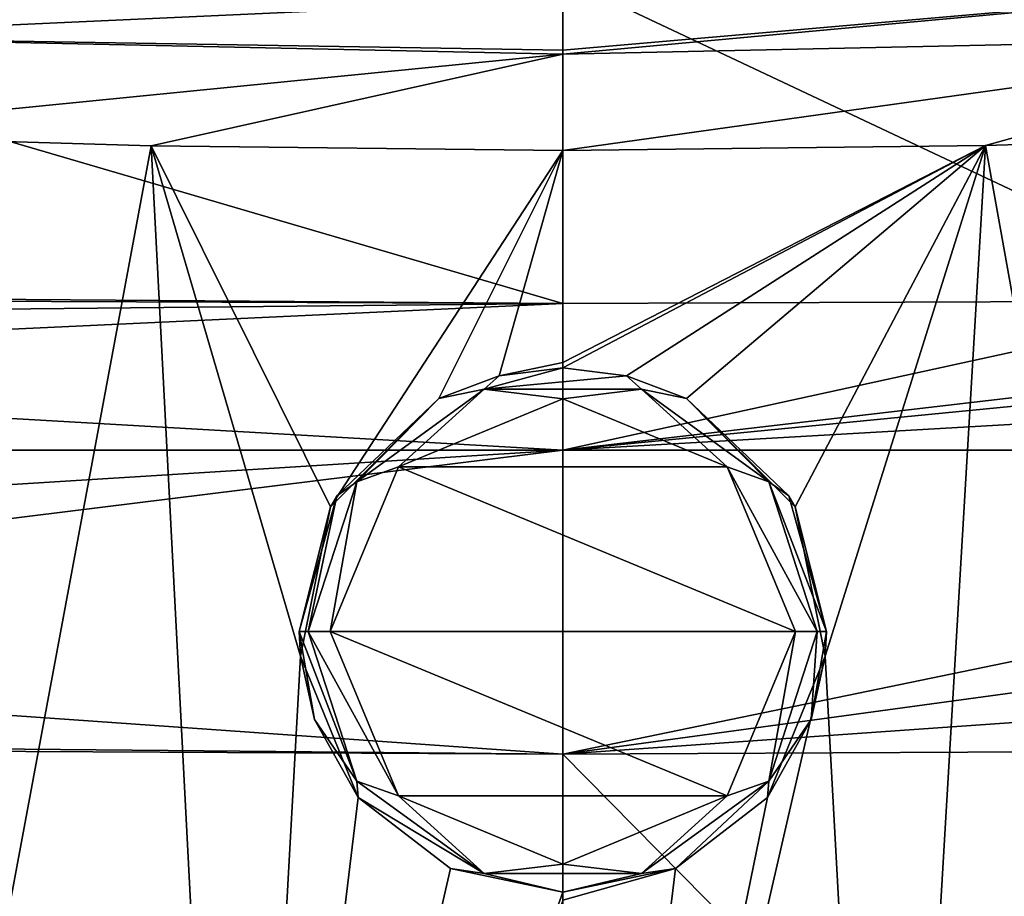
# Model space of a CAD drawing. Units: millimetres. Extents: x -25 to 25, y 0 to 124.
# Drawn here: x -5 to 4, y 107 to 116 of the extents above; entities that cross this region are included whole.
import ezdxf

# ---------------------------------------------------------------- set-up
doc = ezdxf.new("R2010")
doc.units = ezdxf.units.MM
doc.header["$LTSCALE"] = 65.185185
for name, color, linetype in [('225', 7, 'CONTINUOUS'), ('226', 7, 'CONTINUOUS'), ('247', 7, 'CONTINUOUS'), ('248', 7, 'CONTINUOUS'), ('249', 7, 'CONTINUOUS'), ('250', 7, 'CONTINUOUS'), ('58', 7, 'CONTINUOUS'), ('59', 7, 'CONTINUOUS'), ('62', 7, 'CONTINUOUS'), ('73', 7, 'CONTINUOUS'), ('74', 7, 'CONTINUOUS'), ('76', 7, 'CONTINUOUS')]:
    doc.layers.add(name, color=color, linetype=linetype)

msp = doc.modelspace()

# ---------------------------------------------------------------- linework, layer by layer
at = {"layer": '225', "color": 7, "linetype": 'CONTINUOUS'}
for points in [[(-7.2458, 116.2351, -18.3697), (0, 116.0859, -19.9148), (-7.8733, 115.7248, -19.147), (-7.2458, 116.2351, -18.3697)], [(-7.8733, 115.7248, -19.147), (0, 116.0859, -19.9148), (0, 115.5973, -20.8372), (-7.8733, 115.7248, -19.147)], [(0, 115.5583, -20.8708), (-7.7978, 114.7842, -19.5632), (-7.8733, 115.7248, -19.147), (0, 115.5583, -20.8708)], [(0, 115.5583, -20.8708), (-7.8733, 115.7248, -19.147), (0, 115.5973, -20.8372), (0, 115.5583, -20.8708)], [(-3.9813, 114.6722, -20.7627), (-7.7978, 114.7842, -19.5632), (0, 115.5583, -20.8708), (-3.9813, 114.6722, -20.7627)], [(0, 114.6251, -21.2175), (-3.9813, 114.6722, -20.7627), (0, 115.5583, -20.8708), (0, 114.6251, -21.2175)]]:
    msp.add_3dface(points, dxfattribs=at)
at = {"layer": '226', "color": 7, "linetype": 'CONTINUOUS'}
for points in [[(0, 116.0859, -19.9148), (7.3874, 116.2407, -18.3103), (0, 115.5973, -20.8372), (0, 116.0859, -19.9148)], [(7.3874, 116.2407, -18.3103), (0, 115.5583, -20.8708), (0, 115.5973, -20.8372), (7.3874, 116.2407, -18.3103)], [(0, 115.5583, -20.8708), (7.3874, 116.2407, -18.3103), (7.8734, 115.7248, -19.147), (0, 115.5583, -20.8708)], [(4.0902, 114.6746, -20.7386), (0, 114.6251, -21.2175), (7.8734, 115.7248, -19.147), (4.0902, 114.6746, -20.7386)], [(0, 114.6251, -21.2175), (0, 115.5583, -20.8708), (7.8734, 115.7248, -19.147), (0, 114.6251, -21.2175)], [(7.9491, 114.7899, -19.4998), (4.0902, 114.6746, -20.7386), (7.8734, 115.7248, -19.147), (7.9491, 114.7899, -19.4998)]]:
    msp.add_3dface(points, dxfattribs=at)
at = {"layer": '247', "color": 7, "linetype": 'CONTINUOUS'}
for points in [[(0, 112.226, -21.5161), (1.591, 111.5669, -21.5161), (-1.591, 111.5669, -21.5161), (0, 112.226, -21.5161)], [(-1.591, 111.5669, -21.5161), (2.25, 109.976, -21.5161), (-2.25, 109.976, -21.5161), (-1.591, 111.5669, -21.5161)], [(1.591, 111.5669, -21.5161), (2.25, 109.976, -21.5161), (-1.591, 111.5669, -21.5161), (1.591, 111.5669, -21.5161)], [(-2.25, 109.976, -21.5161), (2.25, 109.976, -21.5161), (1.591, 108.385, -21.5161), (-2.25, 109.976, -21.5161)], [(-1.591, 108.385, -21.5161), (-2.25, 109.976, -21.5161), (1.591, 108.385, -21.5161), (-1.591, 108.385, -21.5161)], [(0, 107.726, -21.5161), (-1.591, 108.385, -21.5161), (1.591, 108.385, -21.5161), (0, 107.726, -21.5161)]]:
    msp.add_3dface(points, dxfattribs=at)
at = {"layer": '248', "color": 7, "linetype": 'CONTINUOUS'}
for points in [[(-2.2475, 111.1806, -21.1317), (-1.1981, 112.2269, -21.2161), (-2.1861, 111.2888, -21.2161), (-2.2475, 111.1806, -21.1317)], [(1.1981, 112.2269, -21.2161), (2.2475, 111.1806, -21.1317), (2.1861, 111.2888, -21.2161), (1.1981, 112.2269, -21.2161)], [(-2.55, 109.976, -21.2161), (-2.2475, 111.1806, -21.1317), (-2.1861, 111.2888, -21.2161), (-2.55, 109.976, -21.2161)], [(2.2475, 111.1806, -21.1317), (2.55, 109.976, -21.2161), (2.1861, 111.2888, -21.2161), (2.2475, 111.1806, -21.1317)], [(-2.5386, 109.7355, -21.1208), (-2.2475, 111.1806, -21.1317), (-2.55, 109.976, -21.2161), (-2.5386, 109.7355, -21.1208)], [(2.2475, 111.1806, -21.1317), (2.5386, 109.7355, -21.1208), (2.55, 109.976, -21.2161), (2.2475, 111.1806, -21.1317)], [(-2.4033, 109.1236, -21.2161), (-2.5386, 109.7355, -21.1208), (-2.55, 109.976, -21.2161), (-2.4033, 109.1236, -21.2161)], [(2.55, 109.976, -21.2161), (2.5386, 109.7355, -21.1208), (2.4033, 109.1236, -21.2161), (2.55, 109.976, -21.2161)], [(-1.9801, 108.3692, -21.2161), (-2.5386, 109.7355, -21.1208), (-2.4033, 109.1236, -21.2161), (-1.9801, 108.3692, -21.2161)], [(2.5386, 109.7355, -21.1208), (1.9801, 108.3692, -21.2161), (2.4033, 109.1236, -21.2161), (2.5386, 109.7355, -21.1208)]]:
    msp.add_3dface(points, dxfattribs=at)
at = {"layer": '249', "color": 7, "linetype": 'CONTINUOUS'}
for points in [[(0, 112.5235, -21.2542), (0.6177, 112.4487, -21.2437), (-0.7608, 112.3176, -21.4282), (0, 112.5235, -21.2542)], [(-0.6172, 112.4488, -21.2437), (0, 112.5235, -21.2542), (-0.7608, 112.3176, -21.4282), (-0.6172, 112.4488, -21.2437)], [(-1.1981, 112.2269, -21.2161), (-0.6172, 112.4488, -21.2437), (-0.7608, 112.3176, -21.4282), (-1.1981, 112.2269, -21.2161)], [(-0.7608, 112.3176, -21.4282), (0.6177, 112.4487, -21.2437), (0.7608, 112.3176, -21.4282), (-0.7608, 112.3176, -21.4282)], [(0.6177, 112.4487, -21.2437), (1.1981, 112.2269, -21.2161), (0.7608, 112.3176, -21.4282), (0.6177, 112.4487, -21.2437)], [(-1.9919, 111.4232, -21.4282), (-1.1981, 112.2269, -21.2161), (-0.7608, 112.3176, -21.4282), (-1.9919, 111.4232, -21.4282)], [(-1.591, 111.5669, -21.5161), (-1.9919, 111.4232, -21.4282), (-0.7608, 112.3176, -21.4282), (-1.591, 111.5669, -21.5161)], [(0, 112.226, -21.5161), (-1.591, 111.5669, -21.5161), (-0.7608, 112.3176, -21.4282), (0, 112.226, -21.5161)], [(0, 112.226, -21.5161), (-0.7608, 112.3176, -21.4282), (0.7608, 112.3176, -21.4282), (0, 112.226, -21.5161)], [(1.591, 111.5669, -21.5161), (0, 112.226, -21.5161), (0.7608, 112.3176, -21.4282), (1.591, 111.5669, -21.5161)], [(0.7608, 112.3176, -21.4282), (1.1981, 112.2269, -21.2161), (1.9919, 111.4232, -21.4282), (0.7608, 112.3176, -21.4282)], [(1.591, 111.5669, -21.5161), (0.7608, 112.3176, -21.4282), (1.9919, 111.4232, -21.4282), (1.591, 111.5669, -21.5161)], [(-2.1861, 111.2888, -21.2161), (-1.1981, 112.2269, -21.2161), (-1.9919, 111.4232, -21.4282), (-2.1861, 111.2888, -21.2161)], [(1.1981, 112.2269, -21.2161), (2.1861, 111.2888, -21.2161), (1.9919, 111.4232, -21.4282), (1.1981, 112.2269, -21.2161)], [(-1.591, 111.5669, -21.5161), (-2.25, 109.976, -21.5161), (-1.9919, 111.4232, -21.4282), (-1.591, 111.5669, -21.5161)], [(2.25, 109.976, -21.5161), (1.591, 111.5669, -21.5161), (2.4621, 109.976, -21.4282), (2.25, 109.976, -21.5161)], [(1.591, 111.5669, -21.5161), (1.9919, 111.4232, -21.4282), (2.4621, 109.976, -21.4282), (1.591, 111.5669, -21.5161)], [(-2.25, 109.976, -21.5161), (-2.4621, 109.976, -21.4282), (-1.9919, 111.4232, -21.4282), (-2.25, 109.976, -21.5161)], [(-2.4621, 109.976, -21.4282), (-2.1861, 111.2888, -21.2161), (-1.9919, 111.4232, -21.4282), (-2.4621, 109.976, -21.4282)], [(2.1861, 111.2888, -21.2161), (2.55, 109.976, -21.2161), (1.9919, 111.4232, -21.4282), (2.1861, 111.2888, -21.2161)], [(1.9919, 111.4232, -21.4282), (2.55, 109.976, -21.2161), (2.4621, 109.976, -21.4282), (1.9919, 111.4232, -21.4282)], [(-2.55, 109.976, -21.2161), (-2.1861, 111.2888, -21.2161), (-2.4621, 109.976, -21.4282), (-2.55, 109.976, -21.2161)]]:
    msp.add_3dface(points, dxfattribs=at)
at = {"layer": '250', "color": 7, "linetype": 'CONTINUOUS'}
for points in [[(-2.4033, 109.1236, -21.2161), (-2.55, 109.976, -21.2161), (-1.9919, 108.5288, -21.4282), (-2.4033, 109.1236, -21.2161)], [(-2.55, 109.976, -21.2161), (-2.4621, 109.976, -21.4282), (-1.9919, 108.5288, -21.4282), (-2.55, 109.976, -21.2161)], [(-2.25, 109.976, -21.5161), (-1.591, 108.385, -21.5161), (-2.4621, 109.976, -21.4282), (-2.25, 109.976, -21.5161)], [(-2.4621, 109.976, -21.4282), (-1.591, 108.385, -21.5161), (-1.9919, 108.5288, -21.4282), (-2.4621, 109.976, -21.4282)], [(1.591, 108.385, -21.5161), (2.25, 109.976, -21.5161), (1.9919, 108.5288, -21.4282), (1.591, 108.385, -21.5161)], [(2.25, 109.976, -21.5161), (2.4621, 109.976, -21.4282), (1.9919, 108.5288, -21.4282), (2.25, 109.976, -21.5161)], [(2.4621, 109.976, -21.4282), (2.4033, 109.1236, -21.2161), (1.9919, 108.5288, -21.4282), (2.4621, 109.976, -21.4282)], [(2.55, 109.976, -21.2161), (2.4033, 109.1236, -21.2161), (2.4621, 109.976, -21.4282), (2.55, 109.976, -21.2161)], [(-1.9801, 108.3692, -21.2161), (-2.4033, 109.1236, -21.2161), (-1.9919, 108.5288, -21.4282), (-1.9801, 108.3692, -21.2161)], [(2.4033, 109.1236, -21.2161), (1.9801, 108.3692, -21.2161), (1.9919, 108.5288, -21.4282), (2.4033, 109.1236, -21.2161)], [(-0.7608, 107.6343, -21.4282), (-1.9801, 108.3692, -21.2161), (-1.9919, 108.5288, -21.4282), (-0.7608, 107.6343, -21.4282)], [(-1.591, 108.385, -21.5161), (-0.7608, 107.6343, -21.4282), (-1.9919, 108.5288, -21.4282), (-1.591, 108.385, -21.5161)], [(1.9919, 108.5288, -21.4282), (1.0893, 107.6852, -21.3047), (0.7608, 107.6343, -21.4282), (1.9919, 108.5288, -21.4282)], [(1.591, 108.385, -21.5161), (1.9919, 108.5288, -21.4282), (0.7608, 107.6343, -21.4282), (1.591, 108.385, -21.5161)], [(1.9801, 108.3692, -21.2161), (1.0893, 107.6852, -21.3047), (1.9919, 108.5288, -21.4282), (1.9801, 108.3692, -21.2161)], [(-1.0852, 107.6833, -21.305), (-1.9801, 108.3692, -21.2161), (-0.7608, 107.6343, -21.4282), (-1.0852, 107.6833, -21.305)], [(-1.591, 108.385, -21.5161), (0, 107.726, -21.5161), (-0.7608, 107.6343, -21.4282), (-1.591, 108.385, -21.5161)], [(0, 107.726, -21.5161), (1.591, 108.385, -21.5161), (0.7608, 107.6343, -21.4282), (0, 107.726, -21.5161)], [(0, 107.454, -21.3427), (-1.0852, 107.6833, -21.305), (-0.7608, 107.6343, -21.4282), (0, 107.454, -21.3427)], [(0, 107.726, -21.5161), (0.7608, 107.6343, -21.4282), (-0.7608, 107.6343, -21.4282), (0, 107.726, -21.5161)], [(1.0893, 107.6852, -21.3047), (0, 107.454, -21.3427), (0.7608, 107.6343, -21.4282), (1.0893, 107.6852, -21.3047)], [(0.7608, 107.6343, -21.4282), (0, 107.454, -21.3427), (-0.7608, 107.6343, -21.4282), (0.7608, 107.6343, -21.4282)]]:
    msp.add_3dface(points, dxfattribs=at)
at = {"layer": '58', "color": 7, "linetype": 'CONTINUOUS'}
for points in [[(7.9491, 114.7899, -19.4998), (6.9788, 98.5667, -20.2951), (4.0902, 114.6746, -20.7386), (7.9491, 114.7899, -19.4998)], [(0, 114.6251, -21.2175), (4.0902, 114.6746, -20.7386), (0, 112.576, -21.2533), (0, 114.6251, -21.2175)], [(0, 112.576, -21.2533), (4.0902, 114.6746, -20.7386), (0, 112.5235, -21.2542), (0, 112.576, -21.2533)], [(0, 112.5235, -21.2542), (4.0902, 114.6746, -20.7386), (0.6177, 112.4487, -21.2437), (0, 112.5235, -21.2542)], [(0.6177, 112.4487, -21.2437), (4.0902, 114.6746, -20.7386), (1.1981, 112.2269, -21.2161), (0.6177, 112.4487, -21.2437)], [(1.1981, 112.2269, -21.2161), (4.0902, 114.6746, -20.7386), (2.2475, 111.1806, -21.1317), (1.1981, 112.2269, -21.2161)], [(2.2475, 111.1806, -21.1317), (4.0902, 114.6746, -20.7386), (2.5386, 109.7355, -21.1208), (2.2475, 111.1806, -21.1317)], [(4.0902, 114.6746, -20.7386), (3.1451, 98.681, -21.2501), (2.5386, 109.7355, -21.1208), (4.0902, 114.6746, -20.7386)], [(6.9788, 98.5667, -20.2951), (3.1451, 98.681, -21.2501), (4.0902, 114.6746, -20.7386), (6.9788, 98.5667, -20.2951)], [(0, 98.7099, -21.4953), (1.9801, 108.3692, -21.2161), (2.5386, 109.7355, -21.1208), (0, 98.7099, -21.4953)], [(3.1451, 98.681, -21.2501), (0, 98.7099, -21.4953), (2.5386, 109.7355, -21.1208), (3.1451, 98.681, -21.2501)], [(1.0893, 107.6852, -21.3047), (1.9801, 108.3692, -21.2161), (0, 98.7099, -21.4953), (1.0893, 107.6852, -21.3047)], [(0, 107.454, -21.3427), (1.0893, 107.6852, -21.3047), (0, 107.376, -21.344), (0, 107.454, -21.3427)], [(0, 107.376, -21.344), (1.0893, 107.6852, -21.3047), (0, 98.7099, -21.4953), (0, 107.376, -21.344)]]:
    msp.add_3dface(points, dxfattribs=at)
at = {"layer": '59', "color": 7, "linetype": 'CONTINUOUS'}
for points in [[(-7.7978, 114.7842, -19.5632), (-3.9813, 114.6722, -20.7627), (-6.9866, 98.5663, -20.2924), (-7.7978, 114.7842, -19.5632)], [(-6.9866, 98.5663, -20.2924), (-3.9813, 114.6722, -20.7627), (-3.1489, 98.6809, -21.2495), (-6.9866, 98.5663, -20.2924)], [(-3.9813, 114.6722, -20.7627), (0, 114.6251, -21.2175), (-2.2475, 111.1806, -21.1317), (-3.9813, 114.6722, -20.7627)], [(-3.1489, 98.6809, -21.2495), (-3.9813, 114.6722, -20.7627), (-2.5386, 109.7355, -21.1208), (-3.1489, 98.6809, -21.2495)], [(-2.5386, 109.7355, -21.1208), (-3.9813, 114.6722, -20.7627), (-2.2475, 111.1806, -21.1317), (-2.5386, 109.7355, -21.1208)], [(0, 114.6251, -21.2175), (-1.1981, 112.2269, -21.2161), (-2.2475, 111.1806, -21.1317), (0, 114.6251, -21.2175)], [(-1.1981, 112.2269, -21.2161), (0, 114.6251, -21.2175), (-0.6172, 112.4488, -21.2437), (-1.1981, 112.2269, -21.2161)], [(0, 114.6251, -21.2175), (0, 112.576, -21.2533), (-0.6172, 112.4488, -21.2437), (0, 114.6251, -21.2175)], [(0, 112.576, -21.2533), (0, 112.5235, -21.2542), (-0.6172, 112.4488, -21.2437), (0, 112.576, -21.2533)], [(-1.9801, 108.3692, -21.2161), (-3.1489, 98.6809, -21.2495), (-2.5386, 109.7355, -21.1208), (-1.9801, 108.3692, -21.2161)], [(-1.0852, 107.6833, -21.305), (-3.1489, 98.6809, -21.2495), (-1.9801, 108.3692, -21.2161), (-1.0852, 107.6833, -21.305)], [(0, 107.454, -21.3427), (-3.1489, 98.6809, -21.2495), (-1.0852, 107.6833, -21.305), (0, 107.454, -21.3427)], [(0, 107.454, -21.3427), (0, 107.376, -21.344), (-3.1489, 98.6809, -21.2495), (0, 107.454, -21.3427)]]:
    msp.add_3dface(points, dxfattribs=at)
at = {"layer": '62', "color": 7, "linetype": 'CONTINUOUS'}
for points in [[(0, 116.2933, 57.6932), (-11.2426, 116.4425, 57.906), (0, 113.1486, 27.4471), (0, 116.2933, 57.6932)], [(0, 113.1486, 27.4471), (-11.2426, 116.4425, 57.906), (-6.6021, 113.1732, 27.262), (0, 113.1486, 27.4471)], [(11.2426, 116.4425, 57.906), (0, 116.2933, 57.6932), (6.6165, 113.1733, 27.2612), (11.2426, 116.4425, 57.906)], [(6.6165, 113.1733, 27.2612), (0, 116.2933, 57.6932), (0, 113.1486, 27.4471), (6.6165, 113.1733, 27.2612)]]:
    msp.add_3dface(points, dxfattribs=at)
at = {"layer": '73', "color": 7, "linetype": 'CONTINUOUS'}
for points in [[(-7.7974, 108.8272, 23.1503), (-15.1567, 93.4287, 22.0083), (0, 93.3061, 23.0086), (-7.7974, 108.8272, 23.1503)], [(0, 108.7906, 23.4141), (-7.7974, 108.8272, 23.1503), (0, 93.3061, 23.0086), (0, 108.7906, 23.4141)], [(7.8378, 108.8276, 23.1476), (0, 108.7906, 23.4141), (15.1567, 93.4287, 22.0083), (7.8378, 108.8276, 23.1476)], [(15.1567, 93.4287, 22.0083), (0, 108.7906, 23.4141), (0, 93.3061, 23.0086), (15.1567, 93.4287, 22.0083)]]:
    msp.add_3dface(points, dxfattribs=at)
at = {"layer": '74', "color": 7, "linetype": 'CONTINUOUS'}
for points in [[(0, 113.1486, 27.4471), (-12.9906, 113.2436, 26.7286), (-13.1897, 113.0155, 25.6744), (0, 113.1486, 27.4471)], [(0, 113.1486, 27.4471), (-6.6021, 113.1732, 27.262), (-12.9906, 113.2436, 26.7286), (0, 113.1486, 27.4471)], [(-13.6468, 112.5105, 24.5965), (0, 113.1486, 27.4471), (-13.1897, 113.0155, 25.6744), (-13.6468, 112.5105, 24.5965)], [(0, 113.1486, 27.4471), (-13.6468, 112.5105, 24.5965), (0, 111.7292, 24.6098), (0, 113.1486, 27.4471)], [(-13.6468, 112.5105, 24.5965), (-14.2543, 111.7276, 23.6246), (0, 111.7292, 24.6098), (-13.6468, 112.5105, 24.5965)], [(-15.1588, 109.8536, 22.5359), (0, 108.7906, 23.4141), (0, 111.7292, 24.6098), (-15.1588, 109.8536, 22.5359)], [(-14.799, 110.8079, 22.9339), (-15.1588, 109.8536, 22.5359), (0, 111.7292, 24.6098), (-14.799, 110.8079, 22.9339)], [(-14.2543, 111.7276, 23.6246), (-14.799, 110.8079, 22.9339), (0, 111.7292, 24.6098), (-14.2543, 111.7276, 23.6246)], [(-15.2789, 108.9309, 22.3979), (0, 108.7906, 23.4141), (-15.1588, 109.8536, 22.5359), (-15.2789, 108.9309, 22.3979)], [(-15.2789, 108.9309, 22.3979), (-7.7974, 108.8272, 23.1503), (0, 108.7906, 23.4141), (-15.2789, 108.9309, 22.3979)]]:
    msp.add_3dface(points, dxfattribs=at)
at = {"layer": '76', "color": 7, "linetype": 'CONTINUOUS'}
for points in [[(12.9906, 113.2436, 26.7286), (6.6165, 113.1733, 27.2612), (0, 111.7292, 24.6098), (12.9906, 113.2436, 26.7286)], [(12.9906, 113.2436, 26.7286), (0, 111.7292, 24.6098), (13.1894, 113.0157, 25.6745), (12.9906, 113.2436, 26.7286)], [(6.6165, 113.1733, 27.2612), (0, 113.1486, 27.4471), (0, 111.7292, 24.6098), (6.6165, 113.1733, 27.2612)], [(13.1894, 113.0157, 25.6745), (0, 111.7292, 24.6098), (13.6465, 112.5106, 24.5966), (13.1894, 113.0157, 25.6745)], [(13.6465, 112.5106, 24.5966), (0, 111.7292, 24.6098), (14.2534, 111.7276, 23.6248), (13.6465, 112.5106, 24.5966)], [(0, 111.7292, 24.6098), (0, 108.7906, 23.4141), (14.2534, 111.7276, 23.6248), (0, 111.7292, 24.6098)], [(14.2534, 111.7276, 23.6248), (0, 108.7906, 23.4141), (14.7992, 110.8078, 22.9338), (14.2534, 111.7276, 23.6248)], [(14.7992, 110.8078, 22.9338), (0, 108.7906, 23.4141), (15.1587, 109.8535, 22.5357), (14.7992, 110.8078, 22.9338)], [(0, 108.7906, 23.4141), (7.8378, 108.8276, 23.1476), (15.1587, 109.8535, 22.5357), (0, 108.7906, 23.4141)]]:
    msp.add_3dface(points, dxfattribs=at)

doc.saveas('drawing.dxf')
